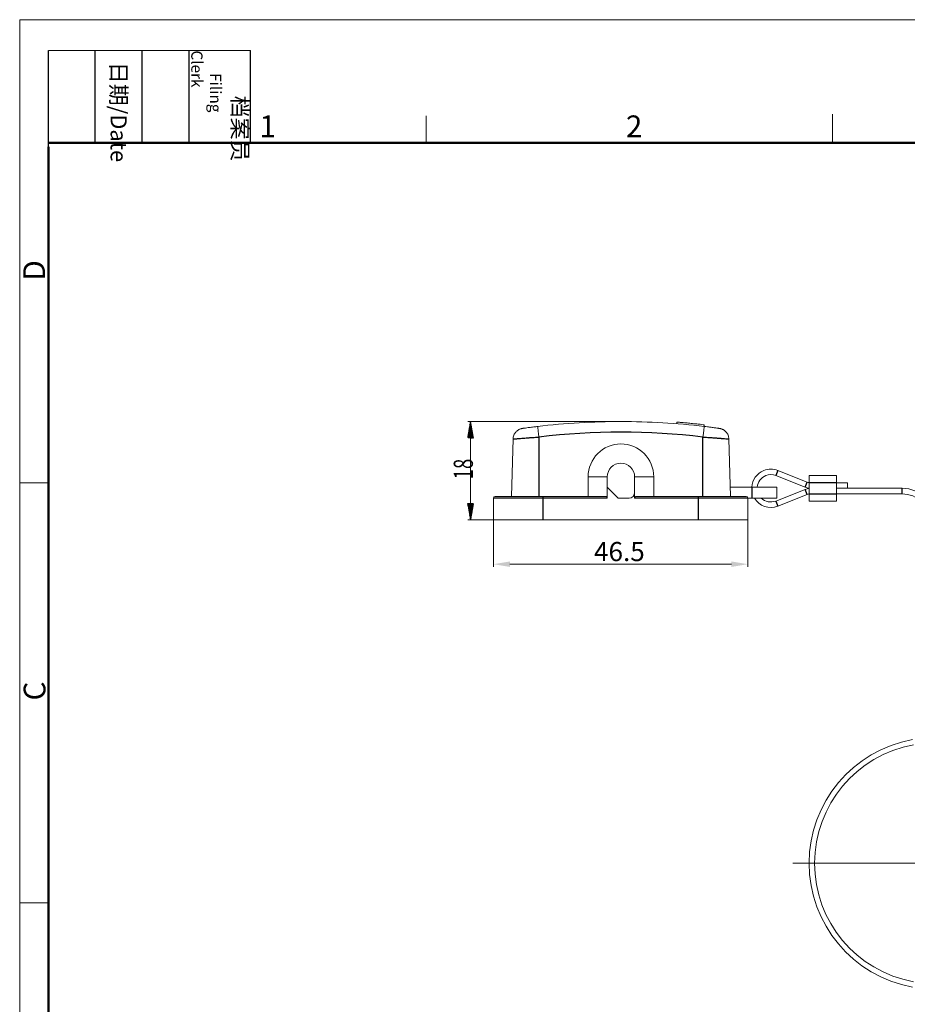
# Model space of a CAD drawing. Units: millimetres. Extents: x 1814 to 2259, y 119 to 434.
# Drawn here: x 1814 to 1976, y 253 to 434 of the extents above; entities that cross this region are included whole.
import ezdxf

# ---------------------------------------------------------------- set-up
doc = ezdxf.new("R2010")
doc.units = ezdxf.units.MM
doc.header["$LTSCALE"] = 65.395
doc.header["$PDMODE"] = 3
doc.header["$PDSIZE"] = 8
doc.linetypes.add('CENTER', pattern=[0.6, 0.375, -0.075, 0.075, -0.075])
doc.layers.get('Defpoints').update_dxf_attribs({"linetype": 'CONTINUOUS'})
doc.layers.add('1', color=7, linetype='CONTINUOUS')
doc.layers.add('Dim', color=3, linetype='CONTINUOUS', lineweight=15)
doc.layers.add('图框', color=7, linetype='CONTINUOUS', lineweight=20)
doc.styles.add('Romans字体', font='romans.shx', dxfattribs={"width": 0.75})
doc.styles.get("Standard").update_dxf_attribs({"font": 'txt', "width": 0.75})
doc.styles.add('仿宋', font='仿宋')
doc.dimstyles.get("Standard").update_dxf_attribs({"dimtxt": 3.5, "dimasz": 3.5, "dimexe": 0.18, "dimexo": 0.0625, "dimgap": 0.09, "dimtad": 1, "dimdsep": 46, "dimtxsty": 'STANDARD', "dimcen": 0.09, "dimadec": 0, "dimazin": 0, "dimtol": 1, "dimtp": 0.01, "dimtm": 0.01, "dimtfac": 1, "dimtofl": 0, "dimtmove": 0, "dimatfit": 3, "dimfxl": 1, "dimtolj": 1, "dimarcsym": 0})

# ---------------------------------------------------------------- blocks, each defined once
blk = doc.blocks.new('A4图框-NEW')
at = {"layer": '图框', "color": 1, "lineweight": 18}
for q in [(833.41, 480.53), (1130.41, 690.53)]:
    blk.add_line((833.41, 690.53), q, dxfattribs=at)
at = {"layer": '图框', "lineweight": -3}
for p, q in [((836.91, 675.02), (836.91, 686.79)), ((842.62, 675.53), (842.62, 686.79)), ((848.33, 675.53), (848.33, 686.79)), ((854.05, 675.53), (854.05, 686.79)), ((861.54, 675.53), (861.54, 686.79)), ((836.91, 675.02), (836.91, 684.5)), ((842.62, 675.53), (842.62, 685.02)), ((848.33, 675.53), (848.33, 685.02)), ((854.05, 675.53), (854.05, 685.02))]:
    blk.add_line(p, q, dxfattribs=at)
at = {"layer": '图框', "lineweight": 18}
blk.add_line((836.91, 686.79), (861.54, 686.79), dxfattribs=at)
at = {"layer": '图框', "color": 6}
for p, q in [((882.95, 678.8), (882.95, 675.53)), ((932.48, 679.03), (932.48, 675.53)), ((836.91, 634.07), (833.41, 634.07)), ((836.91, 582.89), (833.41, 582.89))]:
    blk.add_line(p, q, dxfattribs=at)
at = {"layer": '图框', "lineweight": 50}
for p, q in [((836.91, 675.53), (1126.93, 675.53)), ((836.91, 484.02), (836.91, 675.02))]:
    blk.add_line(p, q, dxfattribs=at)
at = {"layer": '图框', "char_height": 1.959, "width": 11.2554, "attachment_point": 4, "rotation": 270}
for s, insert in [('\\pi2.8203;档案员{\\H0.7x;\\P\\pi1.4159;\\Fromans|c134;Filing Clerk\\fFangSong_GB2312|b0|i0|c134|p49; }', (857.79, 686.79)), ('\\pi0.7115;日期{\\Fromans|c134;/Date}', (845.48, 686.79))]:
    blk.add_mtext(s, dxfattribs=dict(at, insert=insert))
at = {"layer": '图框', "color": 6, "char_height": 2.65, "width": 2.5579, "attachment_point": 1, "style": 'Romans字体'}
for s, insert in [('1', (862.63, 678.86)), ('2', (907.3, 678.86))]:
    blk.add_mtext(s, dxfattribs=dict(at, insert=insert))
at = {"layer": '图框', "color": 6, "char_height": 2.65, "width": 2.5579, "attachment_point": 1, "rotation": 90, "style": 'Romans字体'}
for s, insert in [('D', (833.85, 658.73)), ('C', (833.9, 607.55))]:
    blk.add_mtext(s, dxfattribs=dict(at, insert=insert))
blk = doc.blocks.new('*D34')
at = {"layer": '1', "color": 3, "linetype": 'Continuous', "lineweight": 13}
for p, q in [((1900.22, 342.03), (1900.22, 333.45)), ((1946.72, 342.03), (1946.72, 333.45)), ((1903.22, 333.95), (1943.72, 333.95))]:
    blk.add_line(p, q, dxfattribs=at)
at = {"layer": '1', "color": 3}
for points in [[(1903.22, 334.45), (1903.22, 333.45), (1900.22, 333.95)], [(1943.72, 333.45), (1943.72, 334.45), (1946.72, 333.95)]]:
    blk.add_solid(points, dxfattribs=at)
at = {"layer": 'Defpoints', "color": 0}
for p in [(1900.22, 342.03), (1946.72, 342.03), (1946.72, 333.95)]:
    blk.add_point(p, dxfattribs=at)
at = {"layer": '1', "color": 3, "lineweight": 13, "insert": (1918.6, 338.01), "char_height": 3.5, "attachment_point": 1, "style": '仿宋'}
blk.add_mtext('\\A1;46.5', dxfattribs=at)

msp = doc.modelspace()

# ---------------------------------------------------------------- hatches: boundary and pattern name
at = {"layer": '1', "linetype": 'Continuous', "lineweight": 25}
h = msp.add_hatch(dxfattribs=at)
h.set_pattern_fill('ANSI31', color=3, scale=0.0062, angle=360, style=0)
h.set_pattern_definition([(45, (1802.11211, 173.416115), (-0.013919397, 0.013919397), [])])
h.paths.add_polyline_path([(1896.029, 360.03), (1896.558, 357.03), (1895.5, 357.03)], flags=0)
h = msp.add_hatch(dxfattribs=at)
h.set_pattern_fill('ANSI31', color=3, scale=0.0062, angle=360, style=0)
h.set_pattern_definition([(45, (1802.11211, 173.416115), (-0.013919397, 0.013919397), [])])
h.paths.add_polyline_path([(1896.029, 342.03), (1895.5, 345.03), (1896.558, 345.03)], flags=0)

# ---------------------------------------------------------------- linework, layer by layer
at = {"layer": '1', "color": 3, "linetype": 'Continuous', "lineweight": 13}
for p, q in [((1923.523, 360.03), (1895.529, 360.03)), ((1896.029, 342.03), (1896.029, 360.03)), ((1909.223, 342.03), (1895.529, 342.03))]:
    msp.add_line(p, q, dxfattribs=at)
at = {"layer": '1', "color": 7, "linetype": 'Continuous', "lineweight": 18}
for p, q in [((1933.767, 359.939), (1933.756, 359.626)), ((1938.757, 359.127), (1938.746, 359.437)), ((1938.761, 359.126), (1938.75, 359.436)), ((1903.523, 346.33), (1903.798, 356.848)), ((1943.247, 356.848), (1943.523, 346.33)), ((1952.207, 351.076), (1957.575, 348.959)), ((1921.023, 349.93), (1917.523, 349.93)), ((1917.523, 346.33), (1917.523, 349.93)), ((1921.023, 348.03), (1921.023, 349.93)), ((1929.523, 349.93), (1926.023, 349.93)), ((1926.023, 349.93), (1926.023, 347.03)), ((1929.523, 349.93), (1929.523, 346.33)), ((1951.841, 350.145), (1957.208, 348.029)), ((1962.929, 350.17), (1957.929, 350.17)), ((1957.929, 350.17), (1957.929, 348.82)), ((1962.929, 348.82), (1962.929, 350.17)), ((1921.023, 346.03), (1921.023, 348.03)), ((1921.023, 348.03), (1923.023, 346.03)), ((1943.478, 348.03), (1947.523, 348.03)), ((1947.523, 348.03), (1952.023, 348.03)), ((1957.208, 347.611), (1951.841, 345.494)), ((1952.023, 346.03), (1952.023, 348.03)), ((1957.929, 346.82), (1957.929, 348.82)), ((1962.929, 346.82), (1962.929, 348.82)), ((1962.929, 348.82), (1964.929, 348.82)), ((1962.929, 347.82), (1964.929, 347.82)), ((1974.929, 347.82), (1962.929, 347.82)), ((1964.929, 347.82), (1964.929, 348.82)), ((1900.223, 342.03), (1900.223, 346.03)), ((1909.223, 346.33), (1900.523, 346.33)), ((1909.223, 346.33), (1920.723, 346.33)), ((1925.023, 346.03), (1923.023, 346.03)), ((1926.023, 347.03), (1926.023, 346.03)), ((1926.323, 346.33), (1937.723, 346.33)), ((1946.423, 346.33), (1937.723, 346.33)), ((1946.723, 346.03), (1947.523, 346.03)), ((1946.723, 346.03), (1946.723, 342.03)), ((1947.523, 346.03), (1952.023, 346.03)), ((1957.575, 346.68), (1952.207, 344.564)), ((1957.929, 346.82), (1957.929, 345.47)), ((1962.929, 345.47), (1962.929, 346.82)), ((1974.929, 346.82), (1962.929, 346.82)), ((1957.929, 345.47), (1962.929, 345.47)), ((1900.223, 342.03), (1909.223, 342.03)), ((1909.223, 342.03), (1937.723, 342.03)), ((1937.723, 342.03), (1946.723, 342.03))]:
    msp.add_line(p, q, dxfattribs=at)
at = {"layer": '1', "color": 7, "linetype": 'Continuous', "lineweight": 25}
for p, q in [((1908.523, 357.2), (1908.523, 346.33)), ((1938.523, 346.33), (1938.523, 357.2)), ((1952.207, 351.076), (1951.841, 350.145)), ((1947.523, 346.03), (1947.523, 348.03)), ((1957.208, 348.029), (1957.575, 348.959)), ((1957.575, 346.68), (1957.208, 347.611)), ((1962.929, 348.82), (1957.929, 348.82)), ((1974.929, 346.82), (1974.929, 347.82)), ((1909.223, 346.03), (1900.223, 346.03)), ((1909.223, 346.33), (1909.223, 346.03)), ((1921.023, 346.03), (1909.223, 346.03)), ((1909.223, 346.03), (1909.223, 342.03)), ((1937.723, 346.03), (1926.023, 346.03)), ((1937.723, 346.03), (1937.723, 346.33)), ((1946.723, 346.03), (1937.723, 346.03)), ((1937.723, 342.03), (1937.723, 346.03)), ((1957.929, 346.82), (1962.929, 346.82)), ((1951.841, 345.494), (1952.207, 344.564))]:
    msp.add_line(p, q, dxfattribs=at)
at = {"layer": '1', "color": 1, "linetype": 'CENTER', "lineweight": 18}
msp.add_line((1954.929, 279.259), (2006.929, 279.259), dxfattribs=at)
at = {"layer": '1', "color": 7, "linetype": 'Continuous', "lineweight": 18}
for centre, radius, start, end in [((1923.523, 349.93), 6, 0, 180), ((1923.523, 349.93), 2.5, 0, 180), ((1950.924, 347.82), 3.5, 111.52028, 176.55371), ((1950.924, 347.82), 3.5, 68.47972, 111.52028), ((1950.924, 347.82), 2.5, 111.52028, 175.16996), ((1950.924, 347.82), 2.5, 68.47972, 111.52028), ((1958.309, 350.82), 3, 248.47972, 262.72144), ((1958.309, 344.82), 3, 97.27856, 111.52028), ((1958.309, 350.82), 2, 248.47972, 259.04517), ((1974.929, 341.82), 6, 0, 90), ((1900.523, 346.03), 0.3, 90.00002, 180), ((1925.023, 347.03), 1, 270, 0), ((1946.423, 346.03), 0.3, 0, 89.99998), ((1950.924, 347.82), 3.5, 210.74809, 291.52028), ((1950.924, 347.82), 2.5, 225.70496, 291.52028), ((1958.309, 344.82), 2, 100.95483, 111.52028), ((1974.929, 341.82), 5, 0, 90), ((1980.929, 279.259), 23, 100.20557, 259.72805), ((1980.929, 279.259), 22, 100.20557, 259.72805)]:
    msp.add_arc(centre, radius, start, end, dxfattribs=at)
at = {"layer": '1', "color": 7, "linetype": 'Continuous', "lineweight": 25}
msp.add_ellipse((1923.523, 230.312), major_axis=(127.814, 0), ratio=0.9996573, start_param=1.4531675, end_param=1.6884252, dxfattribs=at)
at = {"layer": '1', "color": 7, "linetype": 'Continuous', "lineweight": 18}
for points, degree, knots in [([(1905.48, 358.769), (1905.472, 358.768), (1905.444, 358.763), (1905.38, 358.751), (1905.272, 358.725), (1905.137, 358.684), (1904.946, 358.609), (1904.712, 358.483), (1904.484, 358.312), (1904.352, 358.178), (1904.298, 358.116)], 3, [0, 0, 0, 0, 0.061096, 0.148443, 0.2168517, 0.3114349, 0.4365814, 0.6252112, 0.837333, 1, 1, 1, 1]), ([(1908.287, 359.135), (1908.176, 359.121), (1907.937, 359.092), (1907.561, 359.045), (1907.151, 358.993), (1906.726, 358.939), (1906.235, 358.875), (1905.812, 358.819), (1905.6, 358.789), (1905.556, 358.781), (1905.548, 358.78)], 3, [0, 0, 0, 0, 0.0846925, 0.1817128, 0.2911142, 0.4129711, 0.5473799, 0.7669788, 0.9474592, 1, 1, 1, 1]), ([(1938.757, 359.133), (1936.23, 359.432), (1933.694, 359.656), (1928.613, 359.955), (1926.068, 360.03), (1920.978, 360.03), (1918.433, 359.955), (1913.352, 359.656), (1910.815, 359.432), (1908.288, 359.133)], 3, [0, 0, 0, 0, 0.25, 0.25, 0.5, 0.5, 0.75, 0.75, 1, 1, 1, 1]), ([(1908.288, 359.133), (1908.288, 359.134), (1908.29, 359.121), (1908.297, 359.072), (1908.302, 359.036), (1908.314, 358.939), (1908.321, 358.88), (1908.338, 358.74), (1908.348, 358.66), (1908.37, 358.481), (1908.382, 358.383), (1908.407, 358.173), (1908.42, 358.061), (1908.448, 357.827), (1908.463, 357.704), (1908.492, 357.455), (1908.508, 357.327), (1908.523, 357.2)], 3, [0, 0, 0, 0, 0.125, 0.125, 0.25, 0.25, 0.375, 0.375, 0.5, 0.5, 0.625, 0.625, 0.75, 0.75, 0.875, 0.875, 1, 1, 1, 1]), ([(1938.746, 359.437), (1938.745, 359.437), (1938.616, 359.453), (1938.14, 359.507), (1937.601, 359.567), (1937.145, 359.616), (1936.634, 359.668), (1935.946, 359.737), (1935.109, 359.815), (1934.459, 359.87), (1934.112, 359.899), (1933.932, 359.913), (1933.815, 359.923), (1933.77, 359.926), (1933.768, 359.926), (1933.769, 359.926)], 3, [0, 0, 0, 0, 0.1222054, 0.2561806, 0.3146489, 0.3862092, 0.4516802, 0.5171113, 0.65088, 0.7758981, 0.8280639, 0.8799198, 0.9314773, 0.9827484, 1, 1, 1, 1]), ([(1934.523, 359.865), (1934.517, 359.865), (1934.507, 359.866), (1934.504, 359.866), (1934.504, 359.866), (1934.504, 359.866)], 3, [0, 0, 0, 0, 0.5029365, 0.9984477, 1, 1, 1, 1]), ([(1934.527, 359.864), (1934.524, 359.864), (1934.516, 359.865), (1934.51, 359.866), (1934.509, 359.866), (1934.509, 359.866), (1934.509, 359.866)], 3, [0, 0, 0, 0, 0.3351669, 0.6676814, 0.9975465, 1, 1, 1, 1]), ([(1938.758, 359.135), (1938.757, 359.135), (1938.754, 359.123), (1938.747, 359.074), (1938.742, 359.037), (1938.729, 358.941), (1938.722, 358.881), (1938.704, 358.741), (1938.695, 358.661), (1938.673, 358.482), (1938.661, 358.384), (1938.636, 358.174), (1938.623, 358.061), (1938.595, 357.827), (1938.581, 357.705), (1938.552, 357.455), (1938.537, 357.327), (1938.523, 357.2)], 3, [0, 0, 0, 0, 0.125, 0.125, 0.25, 0.25, 0.375, 0.375, 0.5, 0.5, 0.625, 0.625, 0.75, 0.75, 0.875, 0.875, 1, 1, 1, 1]), ([(1941.502, 358.779), (1941.488, 358.782), (1941.436, 358.79), (1941.297, 358.81), (1941.059, 358.842), (1940.655, 358.895), (1940.073, 358.97), (1939.388, 359.057), (1938.953, 359.111), (1938.758, 359.135)], 3, [0, 0, 0, 0, 0.0864635, 0.1948955, 0.3174457, 0.4539903, 0.6695533, 0.8514646, 1, 1, 1, 1]), ([(1942.756, 358.102), (1942.726, 358.14), (1942.639, 358.239), (1942.48, 358.375), (1942.291, 358.506), (1942.107, 358.604), (1941.941, 358.672), (1941.804, 358.716), (1941.701, 358.743), (1941.632, 358.757), (1941.59, 358.765), (1941.571, 358.769), (1941.564, 358.77)], 3, [0, 0, 0, 0, 0.0956399, 0.2582628, 0.4091624, 0.5465012, 0.6668994, 0.7633803, 0.8338988, 0.8944415, 0.9560594, 1, 1, 1, 1]), ([(1903.798, 356.848), (1903.801, 356.965), (1903.815, 357.082), (1903.861, 357.311), (1903.895, 357.424), (1903.981, 357.642), (1904.034, 357.747), (1904.155, 357.942), (1904.222, 358.033), (1904.296, 358.117)], 3, [0, 0, 0, 0, 0.2525731, 0.2525731, 0.5051462, 0.5051462, 0.7577193, 0.7577193, 1, 1, 1, 1]), ([(1942.76, 358.105), (1942.83, 358.024), (1942.893, 357.937), (1943.011, 357.747), (1943.064, 357.642), (1943.15, 357.424), (1943.184, 357.311), (1943.231, 357.082), (1943.244, 356.965), (1943.247, 356.848)], 3, [0, 0, 0, 0, 0.2332268, 0.2332268, 0.4888179, 0.4888179, 0.7444089, 0.7444089, 1, 1, 1, 1]), ([(1920.723, 346.33), (1920.84, 346.33), (1920.924, 346.253), (1921.023, 346.161), (1921.023, 346.03)], 2, [0, 0, 0, 0.5, 0.5, 1, 1, 1]), ([(1926.023, 346.03), (1926.023, 346.16), (1926.121, 346.253), (1926.204, 346.33), (1926.323, 346.33)], 2, [0, 0, 0, 0.5, 0.5, 1, 1, 1])]:
    msp.add_open_spline(points, degree=degree, knots=knots, dxfattribs=at)
msp.add_open_spline([(1938.017, 359.521), (1938.016, 359.521), (1938.008, 359.522), (1937.999, 359.523)], degree=3, dxfattribs=at)
at = {"layer": '1', "color": 7, "linetype": 'Continuous', "lineweight": 25}
for points, knots in [([(1903.797, 356.848), (1903.801, 356.848), (1903.81, 356.849), (1903.879, 356.854), (1903.988, 356.863), (1904.141, 356.875), (1904.337, 356.891), (1904.576, 356.91), (1904.856, 356.932), (1905.207, 356.959), (1905.653, 356.993), (1906.223, 357.036), (1906.899, 357.085), (1907.678, 357.141), (1908.234, 357.18), (1908.523, 357.2)], [0, 0, 0, 0, 0.0607233, 0.1219199, 0.1835945, 0.2457513, 0.3083943, 0.3715272, 0.4351533, 0.4992754, 0.5828347, 0.6746832, 0.7748283, 0.8832704, 1, 1, 1, 1]), ([(1938.523, 357.2), (1938.669, 357.19), (1938.958, 357.17), (1939.379, 357.14), (1939.779, 357.112), (1940.155, 357.084), (1940.505, 357.059), (1940.829, 357.035), (1941.127, 357.013), (1941.398, 356.993), (1941.643, 356.974), (1942.023, 356.945), (1942.487, 356.909), (1942.922, 356.874), (1943.196, 356.852), (1943.231, 356.849), (1943.249, 356.848)], [0, 0, 0, 0, 0.0594772, 0.1168754, 0.1721928, 0.2254283, 0.2765815, 0.3256527, 0.3726426, 0.4175524, 0.4603835, 0.5011378, 0.6287588, 0.7544238, 0.8781599, 1, 1, 1, 1])]:
    msp.add_open_spline(points, degree=3, knots=knots, dxfattribs=at)

# ---------------------------------------------------------------- block references
at = {"layer": 'Dim', "xscale": 1.500006313482636, "yscale": 1.500006313482636, "zscale": 1.500006313482636}
msp.add_blockref('A4图框-NEW', (563.47, -602.3), dxfattribs=at)

# ---------------------------------------------------------------- texts
at = {"layer": '1', "color": 3, "linetype": 'Continuous', "lineweight": 13, "insert": (1896.448, 349.484), "char_height": 3.5, "attachment_point": 7, "rotation": 90, "line_spacing_factor": 0.876264, "style": '仿宋'}
msp.add_mtext('\\f仿宋|b0|i0;\\W0.7070;18', dxfattribs=at)

# ---------------------------------------------------------------- dimensions: what is measured, and where the dimension line sits
at = {"layer": '1', "color": 3, "linetype": 'Continuous', "lineweight": 13}
dim = msp.add_linear_dim(base=(1946.723, 333.952), p1=(1900.223, 342.03), p2=(1946.723, 342.03), dimstyle='STANDARD', override={"dimtxt": 3.5, "dimasz": 3, "dimexe": 0.5, "dimexo": 0, "dimgap": 0.5, "dimtad": 1, "dimtih": 1, "dimtoh": 0, "dimdec": 2, "dimlfac": 1, "dimzin": 8, "dimdsep": 46, "dimlunit": 2, "dimtxsty": '仿宋', "dimsah": 1, "dimse1": 0, "dimse2": 0, "dimsd1": 0, "dimsd2": 0, "dimclrd": 3, "dimclre": 3, "dimclrt": 3, "dimtol": 0, "dimtm": -0.1, "dimtfac": 1, "dimtdec": 2, "dimtofl": 1, "dimtmove": 0, "dimtzin": 8, "dimlwd": 13, "dimlwe": 13}, dxfattribs=at)
dim.commit()
dim.dimension.update_dxf_attribs({"geometry": '*D34', "text_midpoint": (1923.473, 333.952), "dimtype": 160})

doc.saveas('drawing.dxf')
